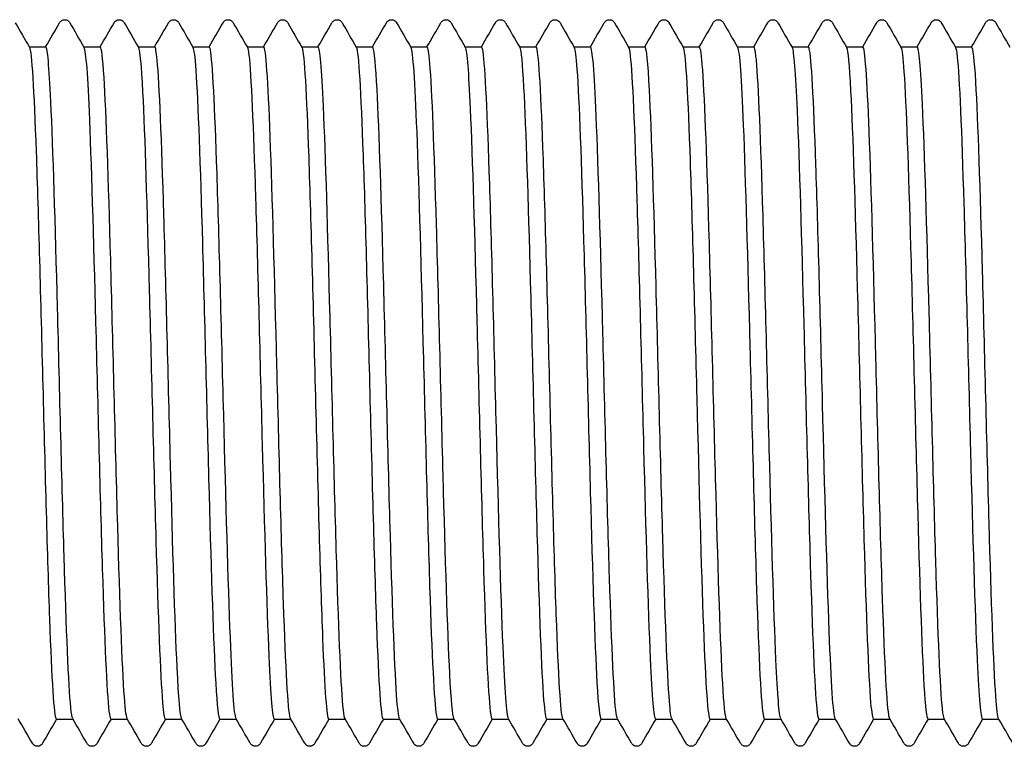
# Model space of a CAD drawing. Units: millimetres. Extents: x 10 to 420, y 10 to 584.
# Drawn here: x 212 to 216, y 116 to 120 of the extents above; entities that cross this region are included whole.
import ezdxf

# ---------------------------------------------------------------- set-up
doc = ezdxf.new("R2010")
doc.units = ezdxf.units.MM
doc.header["$LTSCALE"] = 2
doc.layers.add('Visible (ISO)', color=7, linetype='Continuous', lineweight=25)

msp = doc.modelspace()

# ---------------------------------------------------------------- linework, layer by layer
at = {"layer": 'Visible (ISO)'}
for p, q in [((211.6602, 119.6793), (211.7422, 119.6793)), ((211.9302, 119.6793), (212.0122, 119.6793)), ((212.2002, 119.6793), (212.2822, 119.6793)), ((212.4702, 119.6793), (212.5522, 119.6793)), ((212.7402, 119.6793), (212.8222, 119.6793)), ((213.0102, 119.6793), (213.0922, 119.6793)), ((213.2802, 119.6793), (213.3622, 119.6793)), ((213.5502, 119.6793), (213.6322, 119.6793)), ((213.8202, 119.6793), (213.9022, 119.6793)), ((214.0902, 119.6793), (214.1722, 119.6793)), ((214.3602, 119.6793), (214.4422, 119.6793)), ((214.6302, 119.6793), (214.7122, 119.6793)), ((214.9002, 119.6793), (214.9822, 119.6793)), ((215.1702, 119.6793), (215.2522, 119.6793)), ((215.4402, 119.6793), (215.5222, 119.6793)), ((215.7102, 119.6793), (215.7922, 119.6793)), ((215.9802, 119.6793), (216.0622, 119.6793)), ((216.2502, 119.6793), (216.3322, 119.6793)), ((211.7942, 116.3493), (211.8762, 116.3493)), ((212.0642, 116.3493), (212.1462, 116.3493)), ((212.3342, 116.3493), (212.4162, 116.3493)), ((212.6042, 116.3493), (212.6862, 116.3493)), ((212.8742, 116.3493), (212.9562, 116.3493)), ((213.1442, 116.3493), (213.2262, 116.3493)), ((213.4142, 116.3493), (213.4962, 116.3493)), ((213.6842, 116.3493), (213.7662, 116.3493)), ((213.9542, 116.3493), (214.0362, 116.3493)), ((214.2242, 116.3493), (214.3062, 116.3493)), ((214.4942, 116.3493), (214.5762, 116.3493)), ((214.7642, 116.3493), (214.8462, 116.3493)), ((215.0342, 116.3493), (215.1162, 116.3493)), ((215.3042, 116.3493), (215.3862, 116.3493)), ((215.5742, 116.3493), (215.6562, 116.3493)), ((215.8442, 116.3493), (215.9262, 116.3493)), ((216.1142, 116.3493), (216.1962, 116.3493)), ((216.3842, 116.3493), (216.4662, 116.3493))]:
    msp.add_line(p, q, dxfattribs=at)
for points in [[(211.5909, 119.7993), (211.6143, 119.7587), (211.6377, 119.7182), (211.6611, 119.6777)], [(211.7412, 119.6793), (211.7643, 119.7193), (211.7874, 119.7593), (211.8105, 119.7993)], [(211.8609, 119.7993), (211.8843, 119.7587), (211.9077, 119.7182), (211.9311, 119.6777)], [(212.0112, 119.6793), (212.0343, 119.7193), (212.0574, 119.7593), (212.0805, 119.7993)], [(212.1309, 119.7993), (212.1543, 119.7587), (212.1777, 119.7182), (212.2011, 119.6777)], [(212.2812, 119.6793), (212.3043, 119.7193), (212.3274, 119.7593), (212.3505, 119.7993)], [(212.4009, 119.7993), (212.4243, 119.7587), (212.4477, 119.7182), (212.4711, 119.6777)], [(212.5512, 119.6793), (212.5743, 119.7193), (212.5974, 119.7593), (212.6205, 119.7993)], [(212.6709, 119.7993), (212.6943, 119.7587), (212.7177, 119.7182), (212.7411, 119.6777)], [(212.8212, 119.6793), (212.8443, 119.7193), (212.8674, 119.7593), (212.8905, 119.7993)], [(212.9409, 119.7993), (212.9643, 119.7587), (212.9877, 119.7182), (213.0111, 119.6777)], [(213.0912, 119.6793), (213.1143, 119.7193), (213.1374, 119.7593), (213.1605, 119.7993)], [(213.2109, 119.7993), (213.2343, 119.7587), (213.2577, 119.7182), (213.2811, 119.6777)], [(213.3612, 119.6793), (213.3843, 119.7193), (213.4074, 119.7593), (213.4305, 119.7993)], [(213.4809, 119.7993), (213.5043, 119.7587), (213.5277, 119.7182), (213.5511, 119.6777)], [(213.6312, 119.6793), (213.6543, 119.7193), (213.6774, 119.7593), (213.7005, 119.7993)], [(213.7509, 119.7993), (213.7743, 119.7587), (213.7977, 119.7182), (213.8211, 119.6777)], [(213.9012, 119.6793), (213.9243, 119.7193), (213.9474, 119.7593), (213.9705, 119.7993)], [(214.0209, 119.7993), (214.0443, 119.7587), (214.0677, 119.7182), (214.0911, 119.6777)], [(214.1712, 119.6793), (214.1943, 119.7193), (214.2174, 119.7593), (214.2405, 119.7993)], [(214.2909, 119.7993), (214.3143, 119.7587), (214.3377, 119.7182), (214.3611, 119.6777)], [(214.4412, 119.6793), (214.4643, 119.7193), (214.4874, 119.7593), (214.5105, 119.7993)], [(214.5609, 119.7993), (214.5843, 119.7587), (214.6077, 119.7182), (214.6311, 119.6777)], [(214.7112, 119.6793), (214.7343, 119.7193), (214.7574, 119.7593), (214.7805, 119.7993)], [(214.8309, 119.7993), (214.8543, 119.7587), (214.8777, 119.7182), (214.9011, 119.6777)], [(214.9812, 119.6793), (215.0043, 119.7193), (215.0274, 119.7593), (215.0505, 119.7993)], [(215.1009, 119.7993), (215.1243, 119.7587), (215.1477, 119.7182), (215.1711, 119.6777)], [(215.2512, 119.6793), (215.2743, 119.7193), (215.2974, 119.7593), (215.3205, 119.7993)], [(215.3709, 119.7993), (215.3943, 119.7587), (215.4177, 119.7182), (215.4411, 119.6777)], [(215.5212, 119.6793), (215.5443, 119.7193), (215.5674, 119.7593), (215.5905, 119.7993)], [(215.6409, 119.7993), (215.6643, 119.7587), (215.6877, 119.7182), (215.7111, 119.6777)], [(215.7912, 119.6793), (215.8143, 119.7193), (215.8374, 119.7593), (215.8605, 119.7993)], [(215.9109, 119.7993), (215.9343, 119.7587), (215.9577, 119.7182), (215.9811, 119.6777)], [(216.0612, 119.6793), (216.0843, 119.7193), (216.1074, 119.7593), (216.1305, 119.7993)], [(216.1809, 119.7993), (216.2043, 119.7587), (216.2277, 119.7182), (216.2511, 119.6777)], [(216.3312, 119.6793), (216.3543, 119.7193), (216.3774, 119.7593), (216.4005, 119.7993)], [(216.4509, 119.7993), (216.4743, 119.7587), (216.4977, 119.7182), (216.5211, 119.6777)], [(211.6755, 116.2294), (211.6521, 116.2699), (211.6287, 116.3105), (211.6052, 116.351)], [(211.7952, 116.3493), (211.7721, 116.3093), (211.749, 116.2694), (211.7259, 116.2294)], [(211.9455, 116.2294), (211.9221, 116.2699), (211.8987, 116.3105), (211.8752, 116.351)], [(212.0652, 116.3493), (212.0421, 116.3093), (212.019, 116.2694), (211.9959, 116.2294)], [(212.2155, 116.2294), (212.1921, 116.2699), (212.1687, 116.3105), (212.1452, 116.351)], [(212.3352, 116.3493), (212.3121, 116.3093), (212.289, 116.2694), (212.2659, 116.2294)], [(212.4855, 116.2294), (212.4621, 116.2699), (212.4387, 116.3105), (212.4152, 116.351)], [(212.6052, 116.3493), (212.5821, 116.3093), (212.559, 116.2694), (212.5359, 116.2294)], [(212.7555, 116.2294), (212.7321, 116.2699), (212.7087, 116.3105), (212.6852, 116.351)], [(212.8752, 116.3493), (212.8521, 116.3093), (212.829, 116.2694), (212.8059, 116.2294)], [(213.0255, 116.2294), (213.0021, 116.2699), (212.9787, 116.3105), (212.9552, 116.351)], [(213.1452, 116.3493), (213.1221, 116.3093), (213.099, 116.2694), (213.0759, 116.2294)], [(213.2955, 116.2294), (213.2721, 116.2699), (213.2487, 116.3105), (213.2252, 116.351)], [(213.4152, 116.3493), (213.3921, 116.3093), (213.369, 116.2694), (213.3459, 116.2294)], [(213.5655, 116.2294), (213.5421, 116.2699), (213.5187, 116.3105), (213.4952, 116.351)], [(213.6852, 116.3493), (213.6621, 116.3093), (213.639, 116.2694), (213.6159, 116.2294)], [(213.8355, 116.2294), (213.8121, 116.2699), (213.7887, 116.3105), (213.7652, 116.351)], [(213.9552, 116.3493), (213.9321, 116.3093), (213.909, 116.2694), (213.8859, 116.2294)], [(214.1055, 116.2294), (214.0821, 116.2699), (214.0587, 116.3105), (214.0352, 116.351)], [(214.2252, 116.3493), (214.2021, 116.3093), (214.179, 116.2694), (214.1559, 116.2294)], [(214.3755, 116.2294), (214.3521, 116.2699), (214.3287, 116.3105), (214.3052, 116.351)], [(214.4952, 116.3493), (214.4721, 116.3093), (214.449, 116.2694), (214.4259, 116.2294)], [(214.6455, 116.2294), (214.6221, 116.2699), (214.5987, 116.3105), (214.5752, 116.351)], [(214.7652, 116.3493), (214.7421, 116.3093), (214.719, 116.2694), (214.6959, 116.2294)], [(214.9155, 116.2294), (214.8921, 116.2699), (214.8687, 116.3105), (214.8452, 116.351)], [(215.0352, 116.3493), (215.0121, 116.3093), (214.989, 116.2694), (214.9659, 116.2294)], [(215.1855, 116.2294), (215.1621, 116.2699), (215.1387, 116.3105), (215.1152, 116.351)], [(215.3052, 116.3493), (215.2821, 116.3093), (215.259, 116.2694), (215.2359, 116.2294)], [(215.4555, 116.2294), (215.4321, 116.2699), (215.4087, 116.3105), (215.3852, 116.351)], [(215.5752, 116.3493), (215.5521, 116.3093), (215.529, 116.2694), (215.5059, 116.2294)], [(215.7255, 116.2294), (215.7021, 116.2699), (215.6787, 116.3105), (215.6552, 116.351)], [(215.8452, 116.3493), (215.8221, 116.3093), (215.799, 116.2694), (215.7759, 116.2294)], [(215.9955, 116.2294), (215.9721, 116.2699), (215.9487, 116.3105), (215.9252, 116.351)], [(216.1152, 116.3493), (216.0921, 116.3093), (216.069, 116.2694), (216.0459, 116.2294)], [(216.2655, 116.2294), (216.2421, 116.2699), (216.2187, 116.3105), (216.1952, 116.351)], [(216.3852, 116.3493), (216.3621, 116.3093), (216.339, 116.2694), (216.3159, 116.2294)], [(216.5355, 116.2294), (216.5121, 116.2699), (216.4887, 116.3105), (216.4652, 116.351)]]:
    msp.add_open_spline(points, degree=3, dxfattribs=at)
for points, knots in [([(211.8105, 119.7993), (211.8115, 119.8009), (211.8127, 119.8028), (211.8172, 119.8078), (211.8215, 119.8113), (211.8303, 119.814), (211.8333, 119.8144), (211.8417, 119.8142), (211.8468, 119.8124), (211.8539, 119.8081), (211.8562, 119.8057), (211.8592, 119.8021), (211.8601, 119.8006), (211.8609, 119.7993)], [0, 0, 0, 0, 0.01580339, 0.01580339, 0.03637591, 0.03637591, 0.04565489, 0.04565489, 0.06179639, 0.06179639, 0.07736124, 0.07736124, 0.08991801, 0.08991801, 0.08991801, 0.08991801]), ([(212.0805, 119.7993), (212.0815, 119.8009), (212.0827, 119.8028), (212.0872, 119.8078), (212.0915, 119.8113), (212.1003, 119.814), (212.1033, 119.8144), (212.1117, 119.8142), (212.1168, 119.8124), (212.1239, 119.8081), (212.1262, 119.8057), (212.1292, 119.8021), (212.1301, 119.8006), (212.1309, 119.7993)], [0, 0, 0, 0, 0.01580339, 0.01580339, 0.03637591, 0.03637591, 0.04565489, 0.04565489, 0.06179639, 0.06179639, 0.07736124, 0.07736124, 0.08991801, 0.08991801, 0.08991801, 0.08991801]), ([(212.3505, 119.7993), (212.3515, 119.8009), (212.3527, 119.8028), (212.3572, 119.8078), (212.3615, 119.8113), (212.3703, 119.814), (212.3733, 119.8144), (212.3817, 119.8142), (212.3868, 119.8124), (212.3939, 119.8081), (212.3962, 119.8057), (212.3992, 119.8021), (212.4001, 119.8006), (212.4009, 119.7993)], [0, 0, 0, 0, 0.01580339, 0.01580339, 0.03637591, 0.03637591, 0.04565489, 0.04565489, 0.06179639, 0.06179639, 0.07736124, 0.07736124, 0.08991801, 0.08991801, 0.08991801, 0.08991801]), ([(212.6205, 119.7993), (212.6215, 119.8009), (212.6227, 119.8028), (212.6272, 119.8078), (212.6315, 119.8113), (212.6403, 119.814), (212.6433, 119.8144), (212.6517, 119.8142), (212.6568, 119.8124), (212.6639, 119.8081), (212.6662, 119.8057), (212.6692, 119.8021), (212.6701, 119.8006), (212.6709, 119.7993)], [0, 0, 0, 0, 0.01580339, 0.01580339, 0.03637591, 0.03637591, 0.04565489, 0.04565489, 0.06179639, 0.06179639, 0.07736124, 0.07736124, 0.08991801, 0.08991801, 0.08991801, 0.08991801]), ([(212.8905, 119.7993), (212.8915, 119.8009), (212.8927, 119.8028), (212.8972, 119.8078), (212.9015, 119.8113), (212.9103, 119.814), (212.9133, 119.8144), (212.9217, 119.8142), (212.9268, 119.8124), (212.9339, 119.8081), (212.9362, 119.8057), (212.9392, 119.8021), (212.9401, 119.8006), (212.9409, 119.7993)], [0, 0, 0, 0, 0.01580339, 0.01580339, 0.03637591, 0.03637591, 0.04565489, 0.04565489, 0.06179639, 0.06179639, 0.07736124, 0.07736124, 0.08991801, 0.08991801, 0.08991801, 0.08991801]), ([(213.1605, 119.7993), (213.1615, 119.8009), (213.1627, 119.8028), (213.1672, 119.8078), (213.1715, 119.8113), (213.1803, 119.814), (213.1833, 119.8144), (213.1917, 119.8142), (213.1968, 119.8124), (213.2039, 119.8081), (213.2062, 119.8057), (213.2092, 119.8021), (213.2101, 119.8006), (213.2109, 119.7993)], [0, 0, 0, 0, 0.01580339, 0.01580339, 0.03637591, 0.03637591, 0.04565489, 0.04565489, 0.06179639, 0.06179639, 0.07736124, 0.07736124, 0.08991801, 0.08991801, 0.08991801, 0.08991801]), ([(213.4305, 119.7993), (213.4315, 119.8009), (213.4327, 119.8028), (213.4372, 119.8078), (213.4415, 119.8113), (213.4503, 119.814), (213.4533, 119.8144), (213.4617, 119.8142), (213.4668, 119.8124), (213.4739, 119.8081), (213.4762, 119.8057), (213.4792, 119.8021), (213.4801, 119.8006), (213.4809, 119.7993)], [0, 0, 0, 0, 0.01580339, 0.01580339, 0.03637591, 0.03637591, 0.04565489, 0.04565489, 0.06179639, 0.06179639, 0.07736124, 0.07736124, 0.08991801, 0.08991801, 0.08991801, 0.08991801]), ([(213.7005, 119.7993), (213.7015, 119.8009), (213.7027, 119.8028), (213.7072, 119.8078), (213.7115, 119.8113), (213.7203, 119.814), (213.7233, 119.8144), (213.7317, 119.8142), (213.7368, 119.8124), (213.7439, 119.8081), (213.7462, 119.8057), (213.7492, 119.8021), (213.7501, 119.8006), (213.7509, 119.7993)], [0, 0, 0, 0, 0.01580339, 0.01580339, 0.03637591, 0.03637591, 0.04565489, 0.04565489, 0.06179639, 0.06179639, 0.07736124, 0.07736124, 0.08991801, 0.08991801, 0.08991801, 0.08991801]), ([(213.9705, 119.7993), (213.9715, 119.8009), (213.9727, 119.8028), (213.9772, 119.8078), (213.9815, 119.8113), (213.9903, 119.814), (213.9933, 119.8144), (214.0017, 119.8142), (214.0068, 119.8124), (214.0139, 119.8081), (214.0162, 119.8057), (214.0192, 119.8021), (214.0201, 119.8006), (214.0209, 119.7993)], [0, 0, 0, 0, 0.01580339, 0.01580339, 0.03637591, 0.03637591, 0.04565489, 0.04565489, 0.06179639, 0.06179639, 0.07736124, 0.07736124, 0.08991801, 0.08991801, 0.08991801, 0.08991801]), ([(214.2405, 119.7993), (214.2415, 119.8009), (214.2427, 119.8028), (214.2472, 119.8078), (214.2515, 119.8113), (214.2603, 119.814), (214.2633, 119.8144), (214.2717, 119.8142), (214.2768, 119.8124), (214.2839, 119.8081), (214.2862, 119.8057), (214.2892, 119.8021), (214.2901, 119.8006), (214.2909, 119.7993)], [0, 0, 0, 0, 0.01580339, 0.01580339, 0.03637591, 0.03637591, 0.04565489, 0.04565489, 0.06179639, 0.06179639, 0.07736124, 0.07736124, 0.08991801, 0.08991801, 0.08991801, 0.08991801]), ([(214.5105, 119.7993), (214.5115, 119.8009), (214.5127, 119.8028), (214.5172, 119.8078), (214.5215, 119.8113), (214.5303, 119.814), (214.5333, 119.8144), (214.5417, 119.8142), (214.5468, 119.8124), (214.5539, 119.8081), (214.5562, 119.8057), (214.5592, 119.8021), (214.5601, 119.8006), (214.5609, 119.7993)], [0, 0, 0, 0, 0.01580339, 0.01580339, 0.03637591, 0.03637591, 0.04565489, 0.04565489, 0.06179639, 0.06179639, 0.07736124, 0.07736124, 0.08991801, 0.08991801, 0.08991801, 0.08991801]), ([(214.7805, 119.7993), (214.7815, 119.8009), (214.7827, 119.8028), (214.7872, 119.8078), (214.7915, 119.8113), (214.8003, 119.814), (214.8033, 119.8144), (214.8117, 119.8142), (214.8168, 119.8124), (214.8239, 119.8081), (214.8262, 119.8057), (214.8292, 119.8021), (214.8301, 119.8006), (214.8309, 119.7993)], [0, 0, 0, 0, 0.01580339, 0.01580339, 0.03637591, 0.03637591, 0.04565489, 0.04565489, 0.06179639, 0.06179639, 0.07736124, 0.07736124, 0.08991801, 0.08991801, 0.08991801, 0.08991801]), ([(215.0505, 119.7993), (215.0515, 119.8009), (215.0527, 119.8028), (215.0572, 119.8078), (215.0615, 119.8113), (215.0703, 119.814), (215.0733, 119.8144), (215.0817, 119.8142), (215.0868, 119.8124), (215.0939, 119.8081), (215.0962, 119.8057), (215.0992, 119.8021), (215.1001, 119.8006), (215.1009, 119.7993)], [0, 0, 0, 0, 0.01580339, 0.01580339, 0.03637591, 0.03637591, 0.04565489, 0.04565489, 0.06179639, 0.06179639, 0.07736124, 0.07736124, 0.08991801, 0.08991801, 0.08991801, 0.08991801]), ([(215.3205, 119.7993), (215.3215, 119.8009), (215.3227, 119.8028), (215.3272, 119.8078), (215.3315, 119.8113), (215.3403, 119.814), (215.3433, 119.8144), (215.3517, 119.8142), (215.3568, 119.8124), (215.3639, 119.8081), (215.3662, 119.8057), (215.3692, 119.8021), (215.3701, 119.8006), (215.3709, 119.7993)], [0, 0, 0, 0, 0.01580339, 0.01580339, 0.03637591, 0.03637591, 0.04565489, 0.04565489, 0.06179639, 0.06179639, 0.07736124, 0.07736124, 0.08991801, 0.08991801, 0.08991801, 0.08991801]), ([(215.5905, 119.7993), (215.5915, 119.8009), (215.5927, 119.8028), (215.5972, 119.8078), (215.6015, 119.8113), (215.6103, 119.814), (215.6133, 119.8144), (215.6217, 119.8142), (215.6268, 119.8124), (215.6339, 119.8081), (215.6362, 119.8057), (215.6392, 119.8021), (215.6401, 119.8006), (215.6409, 119.7993)], [0, 0, 0, 0, 0.01580339, 0.01580339, 0.03637591, 0.03637591, 0.04565489, 0.04565489, 0.06179639, 0.06179639, 0.07736124, 0.07736124, 0.08991801, 0.08991801, 0.08991801, 0.08991801]), ([(215.8605, 119.7993), (215.8615, 119.8009), (215.8627, 119.8028), (215.8672, 119.8078), (215.8715, 119.8113), (215.8803, 119.814), (215.8833, 119.8144), (215.8917, 119.8142), (215.8968, 119.8124), (215.9039, 119.8081), (215.9062, 119.8057), (215.9092, 119.8021), (215.9101, 119.8006), (215.9109, 119.7993)], [0, 0, 0, 0, 0.01580339, 0.01580339, 0.03637591, 0.03637591, 0.04565489, 0.04565489, 0.06179639, 0.06179639, 0.07736124, 0.07736124, 0.08991801, 0.08991801, 0.08991801, 0.08991801]), ([(216.1305, 119.7993), (216.1315, 119.8009), (216.1327, 119.8028), (216.1372, 119.8078), (216.1415, 119.8113), (216.1503, 119.814), (216.1533, 119.8144), (216.1617, 119.8142), (216.1668, 119.8124), (216.1739, 119.8081), (216.1762, 119.8057), (216.1792, 119.8021), (216.1801, 119.8006), (216.1809, 119.7993)], [0, 0, 0, 0, 0.01580339, 0.01580339, 0.03637591, 0.03637591, 0.04565489, 0.04565489, 0.06179639, 0.06179639, 0.07736124, 0.07736124, 0.08991801, 0.08991801, 0.08991801, 0.08991801]), ([(216.4005, 119.7993), (216.4015, 119.8009), (216.4027, 119.8028), (216.4072, 119.8078), (216.4115, 119.8113), (216.4203, 119.814), (216.4233, 119.8144), (216.4317, 119.8142), (216.4368, 119.8124), (216.4439, 119.8081), (216.4462, 119.8057), (216.4492, 119.8021), (216.4501, 119.8006), (216.4509, 119.7993)], [0, 0, 0, 0, 0.01580339, 0.01580339, 0.03637591, 0.03637591, 0.04565489, 0.04565489, 0.06179639, 0.06179639, 0.07736124, 0.07736124, 0.08991801, 0.08991801, 0.08991801, 0.08991801]), ([(211.6611, 119.6777), (211.6611, 119.6777), (211.6611, 119.6777), (211.6611, 119.6777), (211.6721, 119.6586), (211.6831, 119.4686), (211.6941, 119.1592), (211.7051, 118.8497), (211.7161, 118.4244), (211.7271, 117.9982), (211.7381, 117.5721), (211.7491, 117.1501), (211.7601, 116.8464), (211.7711, 116.5427), (211.7821, 116.3608), (211.7931, 116.3499), (211.7935, 116.3495), (211.7939, 116.3493), (211.7942, 116.3494)], [461.858793, 461.858793, 461.858793, 461.858793, 461.858854, 461.858854, 461.858854, 462.626754, 462.626754, 462.626754, 463.394592, 463.394592, 463.394592, 464.16237, 464.16237, 464.16237, 464.930087, 464.930087, 464.930087, 464.955713, 464.955713, 464.955713, 464.955713]), ([(211.8752, 116.352), (211.8721, 116.357), (211.869, 116.3751), (211.8659, 116.4065), (211.8549, 116.517), (211.8439, 116.7917), (211.8329, 117.1564), (211.8219, 117.521), (211.811, 117.9715), (211.8, 118.3862), (211.789, 118.8009), (211.778, 119.1752), (211.767, 119.408), (211.7587, 119.5838), (211.7505, 119.6774), (211.7422, 119.6785)], [-471.194225, -471.194225, -471.194225, -471.194225, -470.976074, -470.976074, -470.976074, -470.209464, -470.209464, -470.209464, -469.442867, -469.442867, -469.442867, -468.676283, -468.676283, -468.676283, -468.097305, -468.097305, -468.097305, -468.097305]), ([(211.9311, 119.6771), (211.9401, 119.6604), (211.9491, 119.5347), (211.958, 119.3189), (211.969, 119.0543), (211.98, 118.6572), (211.991, 118.2351), (212.002, 117.813), (212.013, 117.3706), (212.024, 117.0276), (212.035, 116.6846), (212.046, 116.4448), (212.057, 116.3731), (212.0594, 116.3573), (212.0618, 116.3497), (212.0642, 116.35)], [468.141978, 468.141978, 468.141978, 468.141978, 468.767782, 468.767782, 468.767782, 469.535145, 469.535145, 469.535145, 470.30245, 470.30245, 470.30245, 471.069698, 471.069698, 471.069698, 471.238898, 471.238898, 471.238898, 471.238898]), ([(212.1452, 116.3525), (212.14, 116.3615), (212.1347, 116.4072), (212.1294, 116.4891), (212.1184, 116.6597), (212.1075, 116.9858), (212.0965, 117.3791), (212.0855, 117.7724), (212.0745, 118.2287), (212.0635, 118.6246), (212.0526, 119.0205), (212.0416, 119.3516), (212.0306, 119.5286), (212.0244, 119.6275), (212.0183, 119.6776), (212.0122, 119.6779)], [-477.477411, -477.477411, -477.477411, -477.477411, -477.109439, -477.109439, -477.109439, -476.342721, -476.342721, -476.342721, -475.576017, -475.576017, -475.576017, -474.809327, -474.809327, -474.809327, -474.380491, -474.380491, -474.380491, -474.380491]), ([(212.2011, 119.6764), (212.208, 119.6639), (212.2149, 119.5888), (212.2218, 119.4554), (212.2327, 119.2422), (212.2437, 118.8825), (212.2547, 118.4733), (212.2657, 118.0642), (212.2767, 117.6103), (212.2877, 117.2343), (212.2987, 116.8583), (212.3096, 116.5644), (212.3206, 116.432), (212.3252, 116.3773), (212.3297, 116.3504), (212.3342, 116.3507)], [474.425163, 474.425163, 474.425163, 474.425163, 474.905088, 474.905088, 474.905088, 475.671998, 475.671998, 475.671998, 476.438854, 476.438854, 476.438854, 477.205655, 477.205655, 477.205655, 477.522083, 477.522083, 477.522083, 477.522083]), ([(212.4152, 116.3521), (212.4078, 116.3657), (212.4004, 116.4523), (212.393, 116.6051), (212.382, 116.8317), (212.3711, 117.2016), (212.3601, 117.6147), (212.3491, 118.0279), (212.3381, 118.4797), (212.3271, 118.8481), (212.3161, 119.2164), (212.3052, 119.4973), (212.2942, 119.6147), (212.2902, 119.6575), (212.2862, 119.6784), (212.2822, 119.6781)], [-483.760596, -483.760596, -483.760596, -483.760596, -483.243665, -483.243665, -483.243665, -482.476839, -482.476839, -482.476839, -481.710027, -481.710027, -481.710027, -480.943228, -480.943228, -480.943228, -480.663676, -480.663676, -480.663676, -480.663676]), ([(212.4711, 119.6762), (212.4759, 119.6683), (212.4806, 119.6307), (212.4853, 119.5635), (212.4963, 119.4076), (212.5073, 119.0939), (212.5183, 118.7071), (212.5293, 118.3203), (212.5402, 117.8647), (212.5512, 117.4633), (212.5622, 117.062), (212.5732, 116.7192), (212.5841, 116.5277), (212.5908, 116.411), (212.5975, 116.3512), (212.6042, 116.3507)], [480.708349, 480.708349, 480.708349, 480.708349, 481.038855, 481.038855, 481.038855, 481.805336, 481.805336, 481.805336, 482.571765, 482.571765, 482.571765, 483.338143, 483.338143, 483.338143, 483.805269, 483.805269, 483.805269, 483.805269]), ([(212.6852, 116.3513), (212.6757, 116.3689), (212.6662, 116.5108), (212.6567, 116.7513), (212.6457, 117.0287), (212.6347, 117.434), (212.6237, 117.8578), (212.6127, 118.2815), (212.6017, 118.719), (212.5908, 119.0519), (212.5798, 119.3848), (212.5688, 119.6094), (212.5578, 119.665), (212.5559, 119.6746), (212.554, 119.6791), (212.5522, 119.6789)], [-490.043781, -490.043781, -490.043781, -490.043781, -489.378765, -489.378765, -489.378765, -488.611829, -488.611829, -488.611829, -487.844907, -487.844907, -487.844907, -487.077999, -487.077999, -487.077999, -486.946861, -486.946861, -486.946861, -486.946861]), ([(212.7411, 119.6769), (212.7437, 119.6729), (212.7462, 119.6601), (212.7488, 119.6383), (212.7598, 119.5445), (212.7707, 119.2851), (212.7817, 118.93), (212.7927, 118.5749), (212.8036, 118.1282), (212.8146, 117.7102), (212.8256, 117.2922), (212.8366, 116.9077), (212.8475, 116.6603), (212.8564, 116.4597), (212.8653, 116.3511), (212.8742, 116.3499)], [486.991534, 486.991534, 486.991534, 486.991534, 487.169267, 487.169267, 487.169267, 487.935342, 487.935342, 487.935342, 488.701368, 488.701368, 488.701368, 489.467344, 489.467344, 489.467344, 490.088454, 490.088454, 490.088454, 490.088454]), ([(212.9552, 116.3511), (212.9546, 116.3521), (212.9539, 116.3538), (212.9533, 116.356), (212.9423, 116.3942), (212.9313, 116.6023), (212.9203, 116.9241), (212.9094, 117.2459), (212.8984, 117.6777), (212.8874, 118.1028), (212.8764, 118.5279), (212.8654, 118.9415), (212.8544, 119.2319), (212.8437, 119.516), (212.8329, 119.679), (212.8222, 119.6793)], [-496.326967, -496.326967, -496.326967, -496.326967, -496.28181, -496.28181, -496.28181, -495.514749, -495.514749, -495.514749, -494.747702, -494.747702, -494.747702, -493.98067, -493.98067, -493.98067, -493.230047, -493.230047, -493.230047, -493.230047]), ([(213.0111, 119.6777), (213.0115, 119.6771), (213.0118, 119.6765), (213.0121, 119.6757), (213.023, 119.6474), (213.034, 119.4496), (213.045, 119.1354), (213.0565, 118.8057), (213.068, 118.3515), (213.0795, 117.9065), (213.0909, 117.465), (213.1023, 117.0384), (213.1138, 116.7504), (213.1239, 116.4943), (213.1341, 116.3507), (213.1442, 116.3496)], [493.274719, 493.274719, 493.274719, 493.274719, 493.296507, 493.296507, 493.296507, 494.062198, 494.062198, 494.062198, 494.865639, 494.865639, 494.865639, 495.662802, 495.662802, 495.662802, 496.371639, 496.371639, 496.371639, 496.371639]), ([(213.2252, 116.3518), (213.2225, 116.3562), (213.2198, 116.3707), (213.217, 116.3955), (213.206, 116.4951), (213.195, 116.7602), (213.1841, 117.1192), (213.1731, 117.4782), (213.1621, 117.9271), (213.1511, 118.3444), (213.1401, 118.7617), (213.1291, 119.1428), (213.1181, 119.3847), (213.1095, 119.5751), (213.1008, 119.6775), (213.0922, 119.6787)], [-502.610152, -502.610152, -502.610152, -502.610152, -502.418804, -502.418804, -502.418804, -501.65163, -501.65163, -501.65163, -500.884471, -500.884471, -500.884471, -500.117325, -500.117325, -500.117325, -499.513232, -499.513232, -499.513232, -499.513232]), ([(213.2811, 119.6777), (213.2812, 119.6775), (213.2813, 119.6773), (213.2815, 119.6771), (213.2925, 119.6548), (213.3036, 119.4589), (213.3147, 119.1433), (213.3258, 118.8277), (213.3369, 118.3961), (213.3479, 117.9669), (213.359, 117.5379), (213.3701, 117.1162), (213.3812, 116.8178), (213.3922, 116.521), (213.4032, 116.3494), (213.4142, 116.3493)], [499.557905, 499.557905, 499.557905, 499.557905, 499.565174, 499.565174, 499.565174, 500.338927, 500.338927, 500.338927, 501.1125, 501.1125, 501.1125, 501.885894, 501.885894, 501.885894, 502.654825, 502.654825, 502.654825, 502.654825]), ([(213.4952, 116.3524), (213.4904, 116.3606), (213.4856, 116.3994), (213.4808, 116.4689), (213.4698, 116.6274), (213.4588, 116.9436), (213.4478, 117.3321), (213.4368, 117.7205), (213.4258, 118.1768), (213.4148, 118.5775), (213.4038, 118.9783), (213.3929, 119.3189), (213.3819, 119.5074), (213.3753, 119.62), (213.3687, 119.6775), (213.3622, 119.678)], [-508.893337, -508.893337, -508.893337, -508.893337, -508.556708, -508.556708, -508.556708, -507.78942, -507.78942, -507.78942, -507.022146, -507.022146, -507.022146, -506.254887, -506.254887, -506.254887, -505.796417, -505.796417, -505.796417, -505.796417]), ([(213.5511, 119.6774), (213.5609, 119.6594), (213.5707, 119.5104), (213.5804, 119.2593), (213.5915, 118.9747), (213.6025, 118.5623), (213.6136, 118.1348), (213.6247, 117.7075), (213.6357, 117.27), (213.6468, 116.9422), (213.6578, 116.6145), (213.6689, 116.4), (213.68, 116.3575), (213.6814, 116.3521), (213.6828, 116.3495), (213.6842, 116.3496)], [505.84109, 505.84109, 505.84109, 505.84109, 506.522599, 506.522599, 506.522599, 507.294787, 507.294787, 507.294787, 508.06681, 508.06681, 508.06681, 508.838667, 508.838667, 508.838667, 508.93801, 508.93801, 508.93801, 508.93801]), ([(213.7652, 116.3523), (213.7584, 116.3648), (213.7515, 116.4402), (213.7446, 116.5741), (213.7336, 116.7878), (213.7226, 117.1482), (213.7116, 117.5578), (213.7006, 117.9674), (213.6896, 118.4216), (213.6786, 118.7974), (213.6676, 119.1733), (213.6566, 119.4666), (213.6456, 119.598), (213.6411, 119.6518), (213.6367, 119.6782), (213.6322, 119.6779)], [-515.176523, -515.176523, -515.176523, -515.176523, -514.695532, -514.695532, -514.695532, -513.928128, -513.928128, -513.928128, -513.160739, -513.160739, -513.160739, -512.393364, -512.393364, -512.393364, -512.079603, -512.079603, -512.079603, -512.079603]), ([(213.8211, 119.6768), (213.8293, 119.6616), (213.8375, 119.5565), (213.8457, 119.3734), (213.8567, 119.1262), (213.8678, 118.7395), (213.8788, 118.3189), (213.8899, 117.8983), (213.9009, 117.4486), (213.9119, 117.0924), (213.923, 116.7363), (213.934, 116.4777), (213.9451, 116.3871), (213.9481, 116.362), (213.9512, 116.3499), (213.9542, 116.3503)], [512.124275, 512.124275, 512.124275, 512.124275, 512.695541, 512.695541, 512.695541, 513.466443, 513.466443, 513.466443, 514.237192, 514.237192, 514.237192, 515.007788, 515.007788, 515.007788, 515.221195, 515.221195, 515.221195, 515.221195]), ([(214.0352, 116.3515), (214.0263, 116.3682), (214.0174, 116.4934), (214.0084, 116.7083), (213.9974, 116.9726), (213.9864, 117.3694), (213.9754, 117.7916), (213.9644, 118.2137), (213.9534, 118.6564), (213.9424, 118.9997), (213.9315, 119.3431), (213.9205, 119.5833), (213.9095, 119.6553), (213.907, 119.6713), (213.9046, 119.679), (213.9022, 119.6786)], [-521.459708, -521.459708, -521.459708, -521.459708, -520.835289, -520.835289, -520.835289, -520.067768, -520.067768, -520.067768, -519.300262, -519.300262, -519.300262, -518.53277, -518.53277, -518.53277, -518.362788, -518.362788, -518.362788, -518.362788]), ([(214.0911, 119.6763), (214.0976, 119.6647), (214.1041, 119.598), (214.1105, 119.4789), (214.1216, 119.2757), (214.1326, 118.9223), (214.1436, 118.5149), (214.1546, 118.1075), (214.1656, 117.6508), (214.1767, 117.2688), (214.1877, 116.887), (214.1987, 116.5843), (214.2097, 116.4431), (214.2146, 116.3812), (214.2194, 116.3506), (214.2242, 116.3508)], [518.40746, 518.40746, 518.40746, 518.40746, 518.858535, 518.858535, 518.858535, 519.628248, 519.628248, 519.628248, 520.397819, 520.397819, 520.397819, 521.16725, 521.16725, 521.16725, 521.50438, 521.50438, 521.50438, 521.50438]), ([(214.3052, 116.351), (214.2943, 116.37), (214.2833, 116.5595), (214.2723, 116.8682), (214.2613, 117.1773), (214.2503, 117.6023), (214.2393, 118.0283), (214.2283, 118.4544), (214.2173, 118.8765), (214.2063, 119.1806), (214.1953, 119.4846), (214.1843, 119.6672), (214.1733, 119.6787), (214.1729, 119.6791), (214.1725, 119.6793), (214.1722, 119.6793)], [-527.742893, -527.742893, -527.742893, -527.742893, -526.97599, -526.97599, -526.97599, -526.20835, -526.20835, -526.20835, -525.440725, -525.440725, -525.440725, -524.673116, -524.673116, -524.673116, -524.645973, -524.645973, -524.645973, -524.645973]), ([(214.3611, 119.6762), (214.3657, 119.6685), (214.3704, 119.6328), (214.375, 119.5688), (214.386, 119.416), (214.397, 119.1039), (214.408, 118.7172), (214.419, 118.3305), (214.43, 117.8737), (214.441, 117.4706), (214.452, 117.0675), (214.463, 116.7227), (214.474, 116.5297), (214.4808, 116.4117), (214.4875, 116.3512), (214.4942, 116.3507)], [524.690646, 524.690646, 524.690646, 524.690646, 525.01235, 525.01235, 525.01235, 525.78097, 525.78097, 525.78097, 526.54946, 526.54946, 526.54946, 527.31782, 527.31782, 527.31782, 527.787566, 527.787566, 527.787566, 527.787566]), ([(214.5752, 116.3515), (214.5732, 116.3547), (214.5712, 116.3635), (214.5692, 116.3778), (214.5582, 116.4564), (214.5472, 116.7027), (214.5362, 117.05), (214.5252, 117.3974), (214.5142, 117.8419), (214.5032, 118.2633), (214.4922, 118.6846), (214.4812, 119.0779), (214.4702, 119.3368), (214.4609, 119.557), (214.4515, 119.6778), (214.4422, 119.679)], [-534.026079, -534.026079, -534.026079, -534.026079, -533.885421, -533.885421, -533.885421, -533.117646, -533.117646, -533.117646, -532.349887, -532.349887, -532.349887, -531.582142, -531.582142, -531.582142, -530.929158, -530.929158, -530.929158, -530.929158]), ([(214.6311, 119.6769), (214.6338, 119.6727), (214.6364, 119.6592), (214.639, 119.636), (214.65, 119.5395), (214.661, 119.2769), (214.672, 118.9192), (214.683, 118.5617), (214.694, 118.1132), (214.705, 117.6951), (214.716, 117.2771), (214.727, 116.8943), (214.738, 116.6501), (214.7467, 116.4559), (214.7555, 116.3511), (214.7642, 116.3499)], [530.973831, 530.973831, 530.973831, 530.973831, 531.157747, 531.157747, 531.157747, 531.925367, 531.925367, 531.925367, 532.692868, 532.692868, 532.692868, 533.460253, 533.460253, 533.460253, 534.070751, 534.070751, 534.070751, 534.070751]), ([(214.8452, 116.3523), (214.8412, 116.3589), (214.8372, 116.387), (214.8332, 116.4369), (214.8222, 116.5733), (214.8112, 116.8711), (214.8002, 117.2497), (214.7892, 117.6283), (214.7782, 118.0834), (214.7672, 118.4916), (214.7562, 118.8999), (214.7452, 119.2568), (214.7342, 119.4657), (214.7268, 119.605), (214.7195, 119.6774), (214.7122, 119.6782)], [-540.309264, -540.309264, -540.309264, -540.309264, -540.028167, -540.028167, -540.028167, -539.26027, -539.26027, -539.26027, -538.492389, -538.492389, -538.492389, -537.724523, -537.724523, -537.724523, -537.212344, -537.212344, -537.212344, -537.212344]), ([(214.9011, 119.6776), (214.9017, 119.6767), (214.9022, 119.6754), (214.9028, 119.6736), (214.9138, 119.6382), (214.9248, 119.433), (214.9357, 119.1134), (214.9467, 118.7938), (214.9577, 118.3634), (214.9687, 117.9383), (214.9797, 117.5134), (214.9906, 117.0986), (215.0016, 116.8059), (215.0125, 116.5163), (215.0234, 116.3495), (215.0342, 116.3493)], [537.257016, 537.257016, 537.257016, 537.257016, 537.295471, 537.295471, 537.295471, 538.062184, 538.062184, 538.062184, 538.82879, 538.82879, 538.82879, 539.595291, 539.595291, 539.595291, 540.353936, 540.353936, 540.353936, 540.353936]), ([(215.1152, 116.3525), (215.1092, 116.3631), (215.1032, 116.4216), (215.0972, 116.5263), (215.0862, 116.7175), (215.0752, 117.0607), (215.0642, 117.4629), (215.0532, 117.8651), (215.0422, 118.3218), (215.0312, 118.7091), (215.0202, 119.0965), (215.0092, 119.4102), (214.9982, 119.5652), (214.9928, 119.6404), (214.9875, 119.6779), (214.9822, 119.6778)], [-546.592449, -546.592449, -546.592449, -546.592449, -546.171893, -546.171893, -546.171893, -545.403873, -545.403873, -545.403873, -544.635869, -544.635869, -544.635869, -543.86788, -543.86788, -543.86788, -543.495529, -543.495529, -543.495529, -543.495529]), ([(215.1711, 119.6773), (215.1805, 119.66), (215.1898, 119.5236), (215.1992, 119.2914), (215.2101, 119.0187), (215.2211, 118.6169), (215.2321, 118.1944), (215.243, 117.7719), (215.254, 117.3334), (215.265, 116.997), (215.2764, 116.6457), (215.2879, 116.4105), (215.2993, 116.3601), (215.301, 116.3529), (215.3026, 116.3495), (215.3042, 116.3497)], [543.540202, 543.540202, 543.540202, 543.540202, 544.19216, 544.19216, 544.19216, 544.957962, 544.957962, 544.957962, 545.723671, 545.723671, 545.723671, 546.523341, 546.523341, 546.523341, 546.637122, 546.637122, 546.637122, 546.637122]), ([(215.3852, 116.3519), (215.3772, 116.3668), (215.3692, 116.4675), (215.3612, 116.6436), (215.3502, 116.8856), (215.3392, 117.2673), (215.3282, 117.6853), (215.3172, 118.1032), (215.3062, 118.5526), (215.2952, 118.9117), (215.2842, 119.2708), (215.2732, 119.5355), (215.2622, 119.6341), (215.2588, 119.6641), (215.2555, 119.6787), (215.2522, 119.6783)], [-552.875634, -552.875634, -552.875634, -552.875634, -552.316611, -552.316611, -552.316611, -551.548466, -551.548466, -551.548466, -550.780338, -550.780338, -550.780338, -550.012225, -550.012225, -550.012225, -549.778714, -549.778714, -549.778714, -549.778714]), ([(215.4411, 119.6768), (215.4495, 119.6613), (215.4578, 119.5522), (215.4662, 119.3626), (215.4772, 119.1109), (215.4883, 118.7202), (215.4994, 118.2976), (215.5104, 117.8752), (215.5215, 117.4257), (215.5326, 117.0722), (215.5436, 116.7189), (215.5547, 116.4656), (215.5657, 116.3816), (215.5686, 116.3602), (215.5714, 116.3498), (215.5742, 116.3502)], [549.823387, 549.823387, 549.823387, 549.823387, 550.405788, 550.405788, 550.405788, 551.17855, 551.17855, 551.17855, 551.95097, 551.95097, 551.95097, 552.723056, 552.723056, 552.723056, 552.920307, 552.920307, 552.920307, 552.920307]), ([(215.6552, 116.3512), (215.6453, 116.3694), (215.6353, 116.5251), (215.6253, 116.7861), (215.6143, 117.074), (215.6033, 117.4866), (215.5923, 117.9122), (215.5813, 118.3378), (215.5703, 118.7715), (215.5593, 119.0957), (215.5483, 119.4199), (215.5373, 119.631), (215.5263, 119.6717), (215.5249, 119.6768), (215.5235, 119.6792), (215.5222, 119.6791)], [-559.15882, -559.15882, -559.15882, -559.15882, -558.462332, -558.462332, -558.462332, -557.694062, -557.694062, -557.694062, -556.925807, -556.925807, -556.925807, -556.157568, -556.157568, -556.157568, -556.0619, -556.0619, -556.0619, -556.0619]), ([(215.7111, 119.6763), (215.7179, 119.6641), (215.7247, 119.5914), (215.7314, 119.4619), (215.7425, 119.2507), (215.7535, 118.8909), (215.7645, 118.4806), (215.7756, 118.0704), (215.7866, 117.6143), (215.7976, 117.2365), (215.8086, 116.8588), (215.8197, 116.5637), (215.8307, 116.4313), (215.8352, 116.3771), (215.8397, 116.3505), (215.8442, 116.3507)], [556.106572, 556.106572, 556.106572, 556.106572, 556.578674, 556.578674, 556.578674, 557.348878, 557.348878, 557.348878, 558.11879, 558.11879, 558.11879, 558.888415, 558.888415, 558.888415, 559.203492, 559.203492, 559.203492, 559.203492]), ([(215.9252, 116.3511), (215.9243, 116.3526), (215.9234, 116.3553), (215.9225, 116.3592), (215.9115, 116.4057), (215.9005, 116.6224), (215.8894, 116.9504), (215.8784, 117.2784), (215.8674, 117.7142), (215.8564, 118.1394), (215.8454, 118.5647), (215.8344, 118.9746), (215.8234, 119.2581), (215.813, 119.5265), (215.8026, 119.6786), (215.7922, 119.6793)], [-565.442005, -565.442005, -565.442005, -565.442005, -565.377483, -565.377483, -565.377483, -564.609069, -564.609069, -564.609069, -563.840671, -563.840671, -563.840671, -563.072289, -563.072289, -563.072289, -562.345085, -562.345085, -562.345085, -562.345085]), ([(215.9811, 119.6762), (215.9861, 119.6679), (215.991, 119.6278), (215.9959, 119.556), (216.0069, 119.3949), (216.0179, 119.0763), (216.0289, 118.6862), (216.0399, 118.2964), (216.0509, 117.8396), (216.0619, 117.4397), (216.0729, 117.0399), (216.0839, 116.7013), (216.0948, 116.5157), (216.1013, 116.4067), (216.1078, 116.3511), (216.1142, 116.3507)], [562.389758, 562.389758, 562.389758, 562.389758, 562.732452, 562.732452, 562.732452, 563.500483, 563.500483, 563.500483, 564.268269, 564.268269, 564.268269, 565.035815, 565.035815, 565.035815, 565.486678, 565.486678, 565.486678, 565.486678]), ([(216.1952, 116.3519), (216.1924, 116.3564), (216.1895, 116.372), (216.1867, 116.3988), (216.1756, 116.5021), (216.1646, 116.7712), (216.1536, 117.1331), (216.1426, 117.4949), (216.1316, 117.9456), (216.1206, 118.3627), (216.1096, 118.7797), (216.0986, 119.1586), (216.0876, 119.3964), (216.0791, 119.5795), (216.0706, 119.6774), (216.0622, 119.6786)], [-571.72519, -571.72519, -571.72519, -571.72519, -571.525377, -571.525377, -571.525377, -570.756833, -570.756833, -570.756833, -569.988306, -569.988306, -569.988306, -569.219795, -569.219795, -569.219795, -568.62827, -568.62827, -568.62827, -568.62827]), ([(216.2511, 119.6768), (216.254, 119.6723), (216.2568, 119.6571), (216.2596, 119.6309), (216.2706, 119.529), (216.2816, 119.2622), (216.2925, 118.9025), (216.3035, 118.5429), (216.3145, 118.0945), (216.3255, 117.6781), (216.3364, 117.2618), (216.3474, 116.8822), (216.3584, 116.6417), (216.367, 116.4527), (216.3756, 116.3517), (216.3842, 116.3503)], [568.672943, 568.672943, 568.672943, 568.672943, 568.870158, 568.870158, 568.870158, 569.636389, 569.636389, 569.636389, 570.402421, 570.402421, 570.402421, 571.168259, 571.168259, 571.168259, 571.769863, 571.769863, 571.769863, 571.769863]), ([(216.4652, 116.3524), (216.4605, 116.3603), (216.4558, 116.3973), (216.4511, 116.4636), (216.4401, 116.619), (216.4291, 116.9332), (216.4181, 117.3211), (216.4071, 117.709), (216.3961, 118.1661), (216.3851, 118.5684), (216.3741, 118.9707), (216.3631, 119.3136), (216.3521, 119.5041), (216.3454, 119.6188), (216.3388, 119.6775), (216.3322, 119.6779)], [-578.008376, -578.008376, -578.008376, -578.008376, -577.68035, -577.68035, -577.68035, -576.911676, -576.911676, -576.911676, -576.143018, -576.143018, -576.143018, -575.374377, -575.374377, -575.374377, -574.911456, -574.911456, -574.911456, -574.911456]), ([(211.7259, 116.2294), (211.7249, 116.2277), (211.7237, 116.2258), (211.7191, 116.2209), (211.7149, 116.2174), (211.7061, 116.2147), (211.703, 116.2143), (211.6947, 116.2145), (211.6896, 116.2163), (211.6825, 116.2206), (211.6802, 116.223), (211.6772, 116.2266), (211.6763, 116.2281), (211.6755, 116.2294)], [0, 0, 0, 0, 0.01580339, 0.01580339, 0.03637591, 0.03637591, 0.04565489, 0.04565489, 0.06179639, 0.06179639, 0.07736124, 0.07736124, 0.08991801, 0.08991801, 0.08991801, 0.08991801]), ([(211.9959, 116.2294), (211.9949, 116.2277), (211.9937, 116.2258), (211.9891, 116.2209), (211.9849, 116.2174), (211.9761, 116.2147), (211.973, 116.2143), (211.9647, 116.2145), (211.9596, 116.2163), (211.9525, 116.2206), (211.9502, 116.223), (211.9472, 116.2266), (211.9463, 116.2281), (211.9455, 116.2294)], [0, 0, 0, 0, 0.01580339, 0.01580339, 0.03637591, 0.03637591, 0.04565489, 0.04565489, 0.06179639, 0.06179639, 0.07736124, 0.07736124, 0.08991801, 0.08991801, 0.08991801, 0.08991801]), ([(212.2659, 116.2294), (212.2649, 116.2277), (212.2637, 116.2258), (212.2591, 116.2209), (212.2549, 116.2174), (212.2461, 116.2147), (212.243, 116.2143), (212.2347, 116.2145), (212.2296, 116.2163), (212.2225, 116.2206), (212.2202, 116.223), (212.2172, 116.2266), (212.2163, 116.2281), (212.2155, 116.2294)], [0, 0, 0, 0, 0.01580339, 0.01580339, 0.03637591, 0.03637591, 0.04565489, 0.04565489, 0.06179639, 0.06179639, 0.07736124, 0.07736124, 0.08991801, 0.08991801, 0.08991801, 0.08991801]), ([(212.5359, 116.2294), (212.5349, 116.2277), (212.5337, 116.2258), (212.5291, 116.2209), (212.5249, 116.2174), (212.5161, 116.2147), (212.513, 116.2143), (212.5047, 116.2145), (212.4996, 116.2163), (212.4925, 116.2206), (212.4902, 116.223), (212.4872, 116.2266), (212.4863, 116.2281), (212.4855, 116.2294)], [0, 0, 0, 0, 0.01580339, 0.01580339, 0.03637591, 0.03637591, 0.04565489, 0.04565489, 0.06179639, 0.06179639, 0.07736124, 0.07736124, 0.08991801, 0.08991801, 0.08991801, 0.08991801]), ([(212.8059, 116.2294), (212.8049, 116.2277), (212.8037, 116.2258), (212.7991, 116.2209), (212.7949, 116.2174), (212.7861, 116.2147), (212.783, 116.2143), (212.7747, 116.2145), (212.7696, 116.2163), (212.7625, 116.2206), (212.7602, 116.223), (212.7572, 116.2266), (212.7563, 116.2281), (212.7555, 116.2294)], [0, 0, 0, 0, 0.01580339, 0.01580339, 0.03637591, 0.03637591, 0.04565489, 0.04565489, 0.06179639, 0.06179639, 0.07736124, 0.07736124, 0.08991801, 0.08991801, 0.08991801, 0.08991801]), ([(213.0759, 116.2294), (213.0749, 116.2277), (213.0737, 116.2258), (213.0691, 116.2209), (213.0649, 116.2174), (213.0561, 116.2147), (213.053, 116.2143), (213.0447, 116.2145), (213.0396, 116.2163), (213.0325, 116.2206), (213.0302, 116.223), (213.0272, 116.2266), (213.0263, 116.2281), (213.0255, 116.2294)], [0, 0, 0, 0, 0.01580339, 0.01580339, 0.03637591, 0.03637591, 0.04565489, 0.04565489, 0.06179639, 0.06179639, 0.07736124, 0.07736124, 0.08991801, 0.08991801, 0.08991801, 0.08991801]), ([(213.3459, 116.2294), (213.3449, 116.2277), (213.3437, 116.2258), (213.3391, 116.2209), (213.3349, 116.2174), (213.3261, 116.2147), (213.323, 116.2143), (213.3147, 116.2145), (213.3096, 116.2163), (213.3025, 116.2206), (213.3002, 116.223), (213.2972, 116.2266), (213.2963, 116.2281), (213.2955, 116.2294)], [0, 0, 0, 0, 0.01580339, 0.01580339, 0.03637591, 0.03637591, 0.04565489, 0.04565489, 0.06179639, 0.06179639, 0.07736124, 0.07736124, 0.08991801, 0.08991801, 0.08991801, 0.08991801]), ([(213.6159, 116.2294), (213.6149, 116.2277), (213.6137, 116.2258), (213.6091, 116.2209), (213.6049, 116.2174), (213.5961, 116.2147), (213.593, 116.2143), (213.5847, 116.2145), (213.5796, 116.2163), (213.5725, 116.2206), (213.5702, 116.223), (213.5672, 116.2266), (213.5663, 116.2281), (213.5655, 116.2294)], [0, 0, 0, 0, 0.01580339, 0.01580339, 0.03637591, 0.03637591, 0.04565489, 0.04565489, 0.06179639, 0.06179639, 0.07736124, 0.07736124, 0.08991801, 0.08991801, 0.08991801, 0.08991801]), ([(213.8859, 116.2294), (213.8849, 116.2277), (213.8837, 116.2258), (213.8791, 116.2209), (213.8749, 116.2174), (213.8661, 116.2147), (213.863, 116.2143), (213.8547, 116.2145), (213.8496, 116.2163), (213.8425, 116.2206), (213.8402, 116.223), (213.8372, 116.2266), (213.8363, 116.2281), (213.8355, 116.2294)], [0, 0, 0, 0, 0.01580339, 0.01580339, 0.03637591, 0.03637591, 0.04565489, 0.04565489, 0.06179639, 0.06179639, 0.07736124, 0.07736124, 0.08991801, 0.08991801, 0.08991801, 0.08991801]), ([(214.1559, 116.2294), (214.1549, 116.2277), (214.1537, 116.2258), (214.1491, 116.2209), (214.1449, 116.2174), (214.1361, 116.2147), (214.133, 116.2143), (214.1247, 116.2145), (214.1196, 116.2163), (214.1125, 116.2206), (214.1102, 116.223), (214.1072, 116.2266), (214.1063, 116.2281), (214.1055, 116.2294)], [0, 0, 0, 0, 0.01580339, 0.01580339, 0.03637591, 0.03637591, 0.04565489, 0.04565489, 0.06179639, 0.06179639, 0.07736124, 0.07736124, 0.08991801, 0.08991801, 0.08991801, 0.08991801]), ([(214.4259, 116.2294), (214.4249, 116.2277), (214.4237, 116.2258), (214.4191, 116.2209), (214.4149, 116.2174), (214.4061, 116.2147), (214.403, 116.2143), (214.3947, 116.2145), (214.3896, 116.2163), (214.3825, 116.2206), (214.3802, 116.223), (214.3772, 116.2266), (214.3763, 116.2281), (214.3755, 116.2294)], [0, 0, 0, 0, 0.01580339, 0.01580339, 0.03637591, 0.03637591, 0.04565489, 0.04565489, 0.06179639, 0.06179639, 0.07736124, 0.07736124, 0.08991801, 0.08991801, 0.08991801, 0.08991801]), ([(214.6959, 116.2294), (214.6949, 116.2277), (214.6937, 116.2258), (214.6891, 116.2209), (214.6849, 116.2174), (214.6761, 116.2147), (214.673, 116.2143), (214.6647, 116.2145), (214.6596, 116.2163), (214.6525, 116.2206), (214.6502, 116.223), (214.6472, 116.2266), (214.6463, 116.2281), (214.6455, 116.2294)], [0, 0, 0, 0, 0.01580339, 0.01580339, 0.03637591, 0.03637591, 0.04565489, 0.04565489, 0.06179639, 0.06179639, 0.07736124, 0.07736124, 0.08991801, 0.08991801, 0.08991801, 0.08991801]), ([(214.9659, 116.2294), (214.9649, 116.2277), (214.9637, 116.2258), (214.9591, 116.2209), (214.9549, 116.2174), (214.9461, 116.2147), (214.943, 116.2143), (214.9347, 116.2145), (214.9296, 116.2163), (214.9225, 116.2206), (214.9202, 116.223), (214.9172, 116.2266), (214.9163, 116.2281), (214.9155, 116.2294)], [0, 0, 0, 0, 0.01580339, 0.01580339, 0.03637591, 0.03637591, 0.04565489, 0.04565489, 0.06179639, 0.06179639, 0.07736124, 0.07736124, 0.08991801, 0.08991801, 0.08991801, 0.08991801]), ([(215.2359, 116.2294), (215.2349, 116.2277), (215.2337, 116.2258), (215.2291, 116.2209), (215.2249, 116.2174), (215.2161, 116.2147), (215.213, 116.2143), (215.2047, 116.2145), (215.1996, 116.2163), (215.1925, 116.2206), (215.1902, 116.223), (215.1872, 116.2266), (215.1863, 116.2281), (215.1855, 116.2294)], [0, 0, 0, 0, 0.01580339, 0.01580339, 0.03637591, 0.03637591, 0.04565489, 0.04565489, 0.06179639, 0.06179639, 0.07736124, 0.07736124, 0.08991801, 0.08991801, 0.08991801, 0.08991801]), ([(215.5059, 116.2294), (215.5049, 116.2277), (215.5037, 116.2258), (215.4991, 116.2209), (215.4949, 116.2174), (215.4861, 116.2147), (215.483, 116.2143), (215.4747, 116.2145), (215.4696, 116.2163), (215.4625, 116.2206), (215.4602, 116.223), (215.4572, 116.2266), (215.4563, 116.2281), (215.4555, 116.2294)], [0, 0, 0, 0, 0.01580339, 0.01580339, 0.03637591, 0.03637591, 0.04565489, 0.04565489, 0.06179639, 0.06179639, 0.07736124, 0.07736124, 0.08991801, 0.08991801, 0.08991801, 0.08991801]), ([(215.7759, 116.2294), (215.7749, 116.2277), (215.7737, 116.2258), (215.7691, 116.2209), (215.7649, 116.2174), (215.7561, 116.2147), (215.753, 116.2143), (215.7447, 116.2145), (215.7396, 116.2163), (215.7325, 116.2206), (215.7302, 116.223), (215.7272, 116.2266), (215.7263, 116.2281), (215.7255, 116.2294)], [0, 0, 0, 0, 0.01580339, 0.01580339, 0.03637591, 0.03637591, 0.04565489, 0.04565489, 0.06179639, 0.06179639, 0.07736124, 0.07736124, 0.08991801, 0.08991801, 0.08991801, 0.08991801]), ([(216.0459, 116.2294), (216.0449, 116.2277), (216.0437, 116.2258), (216.0391, 116.2209), (216.0349, 116.2174), (216.0261, 116.2147), (216.023, 116.2143), (216.0147, 116.2145), (216.0096, 116.2163), (216.0025, 116.2206), (216.0002, 116.223), (215.9972, 116.2266), (215.9963, 116.2281), (215.9955, 116.2294)], [0, 0, 0, 0, 0.01580339, 0.01580339, 0.03637591, 0.03637591, 0.04565489, 0.04565489, 0.06179639, 0.06179639, 0.07736124, 0.07736124, 0.08991801, 0.08991801, 0.08991801, 0.08991801]), ([(216.3159, 116.2294), (216.3149, 116.2277), (216.3137, 116.2258), (216.3091, 116.2209), (216.3049, 116.2174), (216.2961, 116.2147), (216.293, 116.2143), (216.2847, 116.2145), (216.2796, 116.2163), (216.2725, 116.2206), (216.2702, 116.223), (216.2672, 116.2266), (216.2663, 116.2281), (216.2655, 116.2294)], [0, 0, 0, 0, 0.01580339, 0.01580339, 0.03637591, 0.03637591, 0.04565489, 0.04565489, 0.06179639, 0.06179639, 0.07736124, 0.07736124, 0.08991801, 0.08991801, 0.08991801, 0.08991801])]:
    msp.add_open_spline(points, degree=3, knots=knots, dxfattribs=at)

doc.saveas('drawing.dxf')
